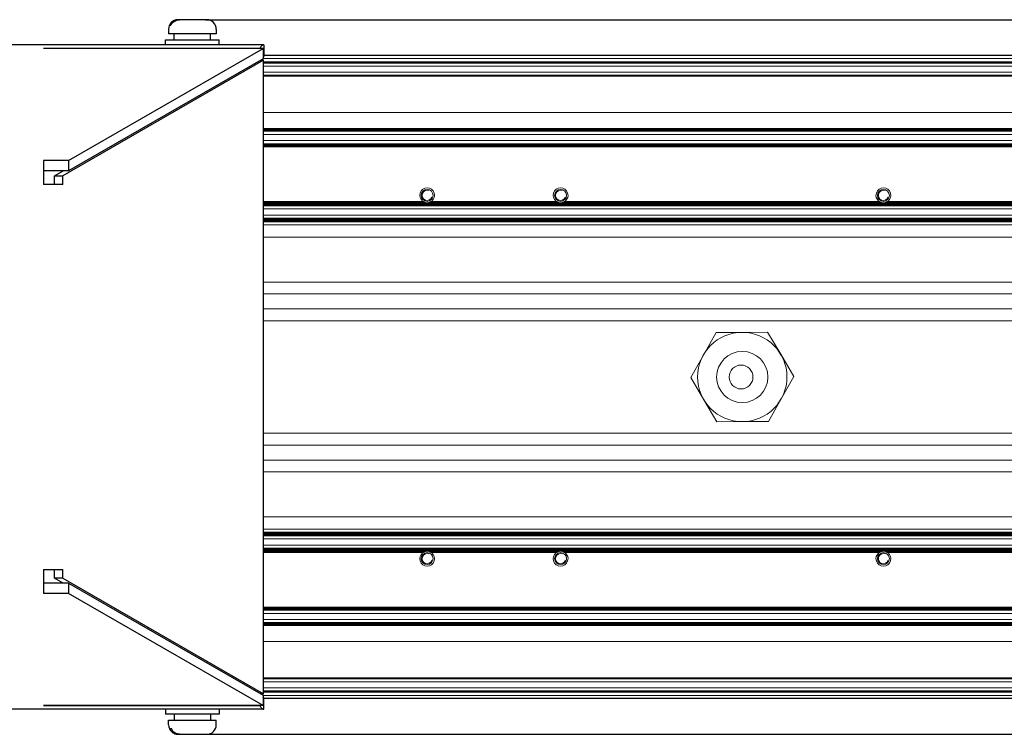
# Model space of a CAD drawing. Units: millimetres. Extents: x 0 to 420, y 0 to 297.
# Drawn here: x 225 to 266, y 144 to 174 of the extents above; entities that cross this region are included whole.
import ezdxf

# ---------------------------------------------------------------- set-up
doc = ezdxf.new("R2010")
doc.units = ezdxf.units.MM
for name, pattern in [('K5LT_AUXILIARY', [0]), ('K5LT_BASIC', [0]), ('K5LT_THIN', [0])]:
    doc.linetypes.add(name, pattern=pattern)
doc.layers.add('Системный слой', color=7, linetype='Continuous')
doc.styles.add('KDIMTEXTSTYLE', font='GOST_AU.SHX', dxfattribs={"width": 0.96, "oblique": 15, "height": 5})
doc.dimstyles.new('KDIMSTYLE (0.25)', dxfattribs={"dimtxt": 5, "dimasz": 1, "dimexe": 2, "dimexo": 0, "dimgap": 1, "dimtad": 1, "dimlfac": 4, "dimtxsty": 'KDIMTEXTSTYLE', "dimsah": 1, "dimcen": 0, "dimdle": 1, "dimadec": 0, "dimazin": 0, "dimtfac": 0.667, "dimtmove": 0, "dimatfit": 3, "dimfxl": 0, "dimtvp": 1, "dimtolj": 1, "dimtzin": 0, "dimarcsym": 0})

# ---------------------------------------------------------------- blocks, each defined once
blk = doc.blocks.new('U71')
at = {"layer": 'Системный слой', "color": 5, "linetype": 'K5LT_BASIC', "lineweight": 30, "true_color": 0x0000ff}
for p, q in [((235.177, 145.564), (235.172, 145.565)), ((235.183, 145.563), (235.177, 145.564)), ((235.186, 145.563), (235.183, 145.563)), ((235.188, 145.563), (235.186, 145.563)), ((235.189, 145.563), (235.188, 145.563)), ((235.188, 145.563), (235.188, 145.563)), ((235.206, 145.562), (235.189, 145.563))]:
    blk.add_line(p, q, dxfattribs=at)
blk = doc.blocks.new('U72')
at = {"layer": 'Системный слой', "color": 5, "linetype": 'K5LT_BASIC', "lineweight": 30, "true_color": 0x0000ff}
for p, q in [((235.172, 172.458), (235.189, 172.461)), ((235.189, 172.461), (235.189, 172.461)), ((235.189, 172.461), (235.19, 172.461)), ((235.19, 172.461), (235.192, 172.461)), ((235.192, 172.461), (235.195, 172.461)), ((235.195, 172.461), (235.201, 172.462)), ((235.201, 172.462), (235.206, 172.462))]:
    blk.add_line(p, q, dxfattribs=at)
blk = doc.blocks.new('U100')
at = {"layer": 'Системный слой', "color": 5, "linetype": 'K5LT_BASIC', "lineweight": 30, "true_color": 0x0000ff}
for p, q in [((232.407, 173.412), (231.206, 173.412)), ((233.206, 173.412), (232.407, 173.412))]:
    blk.add_line(p, q, dxfattribs=at)
blk = doc.blocks.new('U101')
at = {"layer": 'Системный слой', "color": 5, "linetype": 'K5LT_BASIC', "lineweight": 30, "true_color": 0x0000ff}
for p, q in [((231.585, 174.011), (231.273, 173.83)), ((231.606, 174.012), (231.585, 174.011)), ((231.273, 173.83), (231.242, 173.772))]:
    blk.add_line(p, q, dxfattribs=at)
blk = doc.blocks.new('U116')
at = {"layer": 'Системный слой', "color": 9, "linetype": 'K5LT_AUXILIARY', "lineweight": 18, "true_color": 0xdca5c1}
for p, q in [((241.889, 166.373), (235.183, 166.373)), ((247.489, 166.373), (242.223, 166.373)), ((261.039, 166.373), (247.823, 166.373)), ((274.589, 166.373), (261.373, 166.373)), ((288.139, 166.373), (274.923, 166.373)), ((291.106, 166.373), (288.473, 166.373))]:
    blk.add_line(p, q, dxfattribs=at)
blk = doc.blocks.new('U117')
at = {"layer": 'Системный слой', "color": 9, "linetype": 'K5LT_AUXILIARY', "lineweight": 18, "true_color": 0xdca5c1}
for p, q in [((241.94, 166.347), (235.183, 166.347)), ((247.54, 166.347), (242.172, 166.347)), ((261.09, 166.347), (247.772, 166.347)), ((274.64, 166.347), (261.322, 166.347)), ((288.19, 166.347), (274.872, 166.347)), ((291.106, 166.347), (288.422, 166.347))]:
    blk.add_line(p, q, dxfattribs=at)
blk = doc.blocks.new('U118')
at = {"layer": 'Системный слой', "color": 9, "linetype": 'K5LT_AUXILIARY', "lineweight": 18, "true_color": 0xdca5c1}
for p, q in [((241.981, 166.333), (235.183, 166.333)), ((247.581, 166.333), (242.131, 166.333)), ((261.131, 166.333), (247.731, 166.333)), ((274.681, 166.333), (261.281, 166.333)), ((288.231, 166.333), (274.831, 166.333)), ((291.106, 166.333), (288.381, 166.333))]:
    blk.add_line(p, q, dxfattribs=at)
blk = doc.blocks.new('U119')
at = {"layer": 'Системный слой', "color": 9, "linetype": 'K5LT_AUXILIARY', "lineweight": 18, "true_color": 0xdca5c1}
for p, q in [((241.911, 166.36), (235.183, 166.36)), ((247.511, 166.36), (242.2, 166.36)), ((261.061, 166.36), (247.8, 166.36)), ((274.611, 166.36), (261.35, 166.36)), ((288.161, 166.36), (274.9, 166.36)), ((291.106, 166.36), (288.45, 166.36))]:
    blk.add_line(p, q, dxfattribs=at)
blk = doc.blocks.new('U120')
at = {"layer": 'Системный слой', "color": 9, "linetype": 'K5LT_AUXILIARY', "lineweight": 18, "true_color": 0xdca5c1}
blk.add_line((291.106, 168.805), (235.183, 168.805), dxfattribs=at)
blk = doc.blocks.new('U121')
at = {"layer": 'Системный слой', "color": 9, "linetype": 'K5LT_AUXILIARY', "lineweight": 18, "true_color": 0xdca5c1}
blk.add_line((291.106, 168.753), (235.183, 168.753), dxfattribs=at)
blk = doc.blocks.new('U122')
at = {"layer": 'Системный слой', "color": 9, "linetype": 'K5LT_AUXILIARY', "lineweight": 18, "true_color": 0xdca5c1}
blk.add_line((291.106, 168.933), (235.183, 168.933), dxfattribs=at)
blk = doc.blocks.new('U123')
at = {"layer": 'Системный слой', "color": 9, "linetype": 'K5LT_AUXILIARY', "lineweight": 18, "true_color": 0xdca5c1}
blk.add_line((291.106, 168.779), (235.183, 168.779), dxfattribs=at)
blk = doc.blocks.new('U124')
at = {"layer": 'Системный слой', "color": 9, "linetype": 'K5LT_AUXILIARY', "lineweight": 18, "true_color": 0xdca5c1}
blk.add_line((291.106, 168.766), (235.183, 168.766), dxfattribs=at)
blk = doc.blocks.new('U125')
at = {"layer": 'Системный слой', "color": 9, "linetype": 'K5LT_AUXILIARY', "lineweight": 18, "true_color": 0xdca5c1}
blk.add_line((291.106, 168.792), (235.183, 168.792), dxfattribs=at)
blk = doc.blocks.new('U126')
at = {"layer": 'Системный слой', "color": 9, "linetype": 'K5LT_AUXILIARY', "lineweight": 18, "true_color": 0xdca5c1}
blk.add_line((291.106, 169.443), (235.183, 169.443), dxfattribs=at)
blk = doc.blocks.new('U127')
at = {"layer": 'Системный слой', "color": 9, "linetype": 'K5LT_AUXILIARY', "lineweight": 18, "true_color": 0xdca5c1}
blk.add_line((291.106, 169.377), (235.183, 169.377), dxfattribs=at)
blk = doc.blocks.new('U128')
at = {"layer": 'Системный слой', "color": 9, "linetype": 'K5LT_AUXILIARY', "lineweight": 18, "true_color": 0xdca5c1}
blk.add_line((291.106, 169.39), (235.183, 169.39), dxfattribs=at)
blk = doc.blocks.new('U129')
at = {"layer": 'Системный слой', "color": 9, "linetype": 'K5LT_AUXILIARY', "lineweight": 18, "true_color": 0xdca5c1}
blk.add_line((291.106, 169.364), (235.183, 169.364), dxfattribs=at)
blk = doc.blocks.new('U130')
at = {"layer": 'Системный слой', "color": 9, "linetype": 'K5LT_AUXILIARY', "lineweight": 18, "true_color": 0xdca5c1}
blk.add_line((291.106, 169.351), (235.183, 169.351), dxfattribs=at)
blk = doc.blocks.new('U131')
at = {"layer": 'Системный слой', "color": 9, "linetype": 'K5LT_AUXILIARY', "lineweight": 18, "true_color": 0xdca5c1}
blk.add_line((291.106, 169.197), (235.183, 169.197), dxfattribs=at)
blk = doc.blocks.new('U132')
at = {"layer": 'Системный слой', "color": 9, "linetype": 'K5LT_AUXILIARY', "lineweight": 18, "true_color": 0xdca5c1}
blk.add_line((291.106, 169.43), (235.183, 169.43), dxfattribs=at)
blk = doc.blocks.new('U133')
at = {"layer": 'Системный слой', "color": 9, "linetype": 'K5LT_AUXILIARY', "lineweight": 18, "true_color": 0xdca5c1}
blk.add_line((291.106, 169.325), (235.183, 169.325), dxfattribs=at)
blk = doc.blocks.new('U134')
at = {"layer": 'Системный слой', "color": 9, "linetype": 'K5LT_AUXILIARY', "lineweight": 18, "true_color": 0xdca5c1}
blk.add_line((291.106, 169.417), (235.183, 169.417), dxfattribs=at)
blk = doc.blocks.new('U135')
at = {"layer": 'Системный слой', "color": 9, "linetype": 'K5LT_AUXILIARY', "lineweight": 18, "true_color": 0xdca5c1}
blk.add_line((291.106, 169.403), (235.183, 169.403), dxfattribs=at)
blk = doc.blocks.new('U136')
at = {"layer": 'Системный слой', "color": 9, "linetype": 'K5LT_AUXILIARY', "lineweight": 18, "true_color": 0xdca5c1}
blk.add_line((291.106, 169.338), (235.183, 169.338), dxfattribs=at)
blk = doc.blocks.new('U137')
at = {"layer": 'Системный слой', "color": 9, "linetype": 'K5LT_AUXILIARY', "lineweight": 18, "true_color": 0xdca5c1}
blk.add_line((291.106, 172.243), (235.183, 172.243), dxfattribs=at)
blk = doc.blocks.new('U138')
at = {"layer": 'Системный слой', "color": 9, "linetype": 'K5LT_AUXILIARY', "lineweight": 18, "true_color": 0xdca5c1}
blk.add_line((291.106, 172.062), (235.183, 172.062), dxfattribs=at)
blk = doc.blocks.new('U139')
at = {"layer": 'Системный слой', "color": 9, "linetype": 'K5LT_AUXILIARY', "lineweight": 18, "true_color": 0xdca5c1}
blk.add_line((291.106, 172.217), (235.183, 172.217), dxfattribs=at)
blk = doc.blocks.new('U140')
at = {"layer": 'Системный слой', "color": 9, "linetype": 'K5LT_AUXILIARY', "lineweight": 18, "true_color": 0xdca5c1}
blk.add_line((291.106, 172.19), (235.183, 172.19), dxfattribs=at)
blk = doc.blocks.new('U141')
at = {"layer": 'Системный слой', "color": 9, "linetype": 'K5LT_AUXILIARY', "lineweight": 18, "true_color": 0xdca5c1}
blk.add_line((291.106, 172.203), (235.183, 172.203), dxfattribs=at)
blk = doc.blocks.new('U142')
at = {"layer": 'Системный слой', "color": 9, "linetype": 'K5LT_AUXILIARY', "lineweight": 18, "true_color": 0xdca5c1}
blk.add_line((291.106, 172.23), (235.183, 172.23), dxfattribs=at)
blk = doc.blocks.new('U143')
at = {"layer": 'Системный слой', "color": 9, "linetype": 'K5LT_AUXILIARY', "lineweight": 18, "true_color": 0xdca5c1}
blk.add_line((291.106, 171.637), (235.183, 171.637), dxfattribs=at)
blk = doc.blocks.new('U144')
at = {"layer": 'Системный слой', "color": 9, "linetype": 'K5LT_AUXILIARY', "lineweight": 18, "true_color": 0xdca5c1}
blk.add_line((291.106, 171.65), (235.183, 171.65), dxfattribs=at)
blk = doc.blocks.new('U145')
at = {"layer": 'Системный слой', "color": 9, "linetype": 'K5LT_AUXILIARY', "lineweight": 18, "true_color": 0xdca5c1}
blk.add_line((291.106, 171.805), (235.183, 171.805), dxfattribs=at)
blk = doc.blocks.new('U146')
at = {"layer": 'Системный слой', "color": 9, "linetype": 'K5LT_AUXILIARY', "lineweight": 18, "true_color": 0xdca5c1}
blk.add_line((291.106, 171.677), (235.183, 171.677), dxfattribs=at)
blk = doc.blocks.new('U147')
at = {"layer": 'Системный слой', "color": 9, "linetype": 'K5LT_AUXILIARY', "lineweight": 18, "true_color": 0xdca5c1}
blk.add_line((291.106, 171.663), (235.183, 171.663), dxfattribs=at)
blk = doc.blocks.new('U148')
at = {"layer": 'Системный слой', "color": 9, "linetype": 'K5LT_AUXILIARY', "lineweight": 18, "true_color": 0xdca5c1}
blk.add_line((291.106, 172.387), (235.172, 172.387), dxfattribs=at)
blk = doc.blocks.new('U149')
at = {"layer": 'Системный слой', "color": 9, "linetype": 'K5LT_AUXILIARY', "lineweight": 18, "true_color": 0xdca5c1}
blk.add_line((291.106, 170.112), (235.183, 170.112), dxfattribs=at)
blk = doc.blocks.new('U150')
at = {"layer": 'Системный слой', "color": 5, "linetype": 'K5LT_BASIC', "lineweight": 30, "true_color": 0x0000ff}
blk.add_line((291.106, 172.512), (235.206, 172.512), dxfattribs=at)
blk = doc.blocks.new('U151')
at = {"layer": 'Системный слой', "color": 9, "linetype": 'K5LT_AUXILIARY', "lineweight": 18, "true_color": 0xdca5c1}
blk.add_line((291.106, 145.833), (235.183, 145.833), dxfattribs=at)
blk = doc.blocks.new('U152')
at = {"layer": 'Системный слой', "color": 9, "linetype": 'K5LT_AUXILIARY', "lineweight": 18, "true_color": 0xdca5c1}
blk.add_line((291.106, 148.685), (235.183, 148.685), dxfattribs=at)
blk = doc.blocks.new('U153')
at = {"layer": 'Системный слой', "color": 9, "linetype": 'K5LT_AUXILIARY', "lineweight": 18, "true_color": 0xdca5c1}
blk.add_line((291.106, 145.637), (235.172, 145.637), dxfattribs=at)
blk = doc.blocks.new('U154')
at = {"layer": 'Системный слой', "color": 9, "linetype": 'K5LT_AUXILIARY', "lineweight": 18, "true_color": 0xdca5c1}
blk.add_line((291.106, 149.245), (235.183, 149.245), dxfattribs=at)
blk = doc.blocks.new('U155')
at = {"layer": 'Системный слой', "color": 9, "linetype": 'K5LT_AUXILIARY', "lineweight": 18, "true_color": 0xdca5c1}
blk.add_line((291.106, 148.633), (235.183, 148.633), dxfattribs=at)
blk = doc.blocks.new('U156')
at = {"layer": 'Системный слой', "color": 9, "linetype": 'K5LT_AUXILIARY', "lineweight": 18, "true_color": 0xdca5c1}
blk.add_line((291.106, 146.373), (235.183, 146.373), dxfattribs=at)
blk = doc.blocks.new('U157')
at = {"layer": 'Системный слой', "color": 9, "linetype": 'K5LT_AUXILIARY', "lineweight": 18, "true_color": 0xdca5c1}
for p, q in [((241.94, 151.677), (235.183, 151.677)), ((247.54, 151.677), (242.172, 151.677)), ((261.09, 151.677), (247.772, 151.677)), ((274.64, 151.677), (261.322, 151.677)), ((288.19, 151.677), (274.872, 151.677)), ((291.106, 151.677), (288.422, 151.677))]:
    blk.add_line(p, q, dxfattribs=at)
blk = doc.blocks.new('U158')
at = {"layer": 'Системный слой', "color": 9, "linetype": 'K5LT_AUXILIARY', "lineweight": 18, "true_color": 0xdca5c1}
blk.add_line((291.106, 148.659), (235.183, 148.659), dxfattribs=at)
blk = doc.blocks.new('U159')
at = {"layer": 'Системный слой', "color": 9, "linetype": 'K5LT_AUXILIARY', "lineweight": 18, "true_color": 0xdca5c1}
blk.add_line((291.106, 149.218), (235.183, 149.218), dxfattribs=at)
blk = doc.blocks.new('U160')
at = {"layer": 'Системный слой', "color": 9, "linetype": 'K5LT_AUXILIARY', "lineweight": 18, "true_color": 0xdca5c1}
blk.add_line((291.106, 146.347), (235.183, 146.347), dxfattribs=at)
blk = doc.blocks.new('U161')
at = {"layer": 'Системный слой', "color": 9, "linetype": 'K5LT_AUXILIARY', "lineweight": 18, "true_color": 0xdca5c1}
for p, q in [((241.889, 151.651), (235.183, 151.651)), ((247.489, 151.651), (242.223, 151.651)), ((261.039, 151.651), (247.823, 151.651)), ((274.589, 151.651), (261.373, 151.651)), ((288.139, 151.651), (274.923, 151.651)), ((291.106, 151.651), (288.473, 151.651))]:
    blk.add_line(p, q, dxfattribs=at)
blk = doc.blocks.new('U162')
at = {"layer": 'Системный слой', "color": 9, "linetype": 'K5LT_AUXILIARY', "lineweight": 18, "true_color": 0xdca5c1}
blk.add_line((291.106, 145.794), (235.183, 145.794), dxfattribs=at)
blk = doc.blocks.new('U163')
at = {"layer": 'Системный слой', "color": 9, "linetype": 'K5LT_AUXILIARY', "lineweight": 18, "true_color": 0xdca5c1}
blk.add_line((291.106, 148.594), (235.183, 148.594), dxfattribs=at)
blk = doc.blocks.new('U164')
at = {"layer": 'Системный слой', "color": 9, "linetype": 'K5LT_AUXILIARY', "lineweight": 18, "true_color": 0xdca5c1}
blk.add_line((291.106, 146.219), (235.183, 146.219), dxfattribs=at)
blk = doc.blocks.new('U165')
at = {"layer": 'Системный слой', "color": 9, "linetype": 'K5LT_AUXILIARY', "lineweight": 18, "true_color": 0xdca5c1}
blk.add_line((291.106, 149.258), (235.183, 149.258), dxfattribs=at)
blk = doc.blocks.new('U166')
at = {"layer": 'Системный слой', "color": 5, "linetype": 'K5LT_BASIC', "lineweight": 30, "true_color": 0x0000ff}
blk.add_line((291.106, 145.512), (235.206, 145.512), dxfattribs=at)
blk = doc.blocks.new('U167')
at = {"layer": 'Системный слой', "color": 9, "linetype": 'K5LT_AUXILIARY', "lineweight": 18, "true_color": 0xdca5c1}
for p, q in [((241.981, 151.69), (235.183, 151.69)), ((247.581, 151.69), (242.131, 151.69)), ((261.131, 151.69), (247.731, 151.69)), ((274.681, 151.69), (261.281, 151.69)), ((288.231, 151.69), (274.831, 151.69)), ((291.106, 151.69), (288.381, 151.69))]:
    blk.add_line(p, q, dxfattribs=at)
blk = doc.blocks.new('U168')
at = {"layer": 'Системный слой', "color": 9, "linetype": 'K5LT_AUXILIARY', "lineweight": 18, "true_color": 0xdca5c1}
blk.add_line((291.106, 145.807), (235.183, 145.807), dxfattribs=at)
blk = doc.blocks.new('U169')
at = {"layer": 'Системный слой', "color": 9, "linetype": 'K5LT_AUXILIARY', "lineweight": 18, "true_color": 0xdca5c1}
blk.add_line((291.106, 148.672), (235.183, 148.672), dxfattribs=at)
blk = doc.blocks.new('U170')
at = {"layer": 'Системный слой', "color": 9, "linetype": 'K5LT_AUXILIARY', "lineweight": 18, "true_color": 0xdca5c1}
blk.add_line((291.106, 148.607), (235.183, 148.607), dxfattribs=at)
blk = doc.blocks.new('U171')
at = {"layer": 'Системный слой', "color": 9, "linetype": 'K5LT_AUXILIARY', "lineweight": 18, "true_color": 0xdca5c1}
blk.add_line((291.106, 145.961), (235.183, 145.961), dxfattribs=at)
blk = doc.blocks.new('U172')
at = {"layer": 'Системный слой', "color": 9, "linetype": 'K5LT_AUXILIARY', "lineweight": 18, "true_color": 0xdca5c1}
blk.add_line((291.106, 149.271), (235.183, 149.271), dxfattribs=at)
blk = doc.blocks.new('U173')
at = {"layer": 'Системный слой', "color": 9, "linetype": 'K5LT_AUXILIARY', "lineweight": 18, "true_color": 0xdca5c1}
blk.add_line((291.106, 149.09), (235.183, 149.09), dxfattribs=at)
blk = doc.blocks.new('U174')
at = {"layer": 'Системный слой', "color": 9, "linetype": 'K5LT_AUXILIARY', "lineweight": 18, "true_color": 0xdca5c1}
blk.add_line((291.106, 148.581), (235.183, 148.581), dxfattribs=at)
blk = doc.blocks.new('U175')
at = {"layer": 'Системный слой', "color": 9, "linetype": 'K5LT_AUXILIARY', "lineweight": 18, "true_color": 0xdca5c1}
for p, q in [((241.911, 151.664), (235.183, 151.664)), ((247.511, 151.664), (242.2, 151.664)), ((261.061, 151.664), (247.8, 151.664)), ((274.611, 151.664), (261.35, 151.664)), ((288.161, 151.664), (274.9, 151.664)), ((291.106, 151.664), (288.45, 151.664))]:
    blk.add_line(p, q, dxfattribs=at)
blk = doc.blocks.new('U176')
at = {"layer": 'Системный слой', "color": 9, "linetype": 'K5LT_AUXILIARY', "lineweight": 18, "true_color": 0xdca5c1}
blk.add_line((291.106, 146.386), (235.183, 146.386), dxfattribs=at)
blk = doc.blocks.new('U177')
at = {"layer": 'Системный слой', "color": 9, "linetype": 'K5LT_AUXILIARY', "lineweight": 18, "true_color": 0xdca5c1}
blk.add_line((291.106, 149.231), (235.183, 149.231), dxfattribs=at)
blk = doc.blocks.new('U178')
at = {"layer": 'Системный слой', "color": 9, "linetype": 'K5LT_AUXILIARY', "lineweight": 18, "true_color": 0xdca5c1}
blk.add_line((291.106, 148.699), (235.183, 148.699), dxfattribs=at)
blk = doc.blocks.new('U179')
at = {"layer": 'Системный слой', "color": 9, "linetype": 'K5LT_AUXILIARY', "lineweight": 18, "true_color": 0xdca5c1}
blk.add_line((291.106, 145.82), (235.183, 145.82), dxfattribs=at)
blk = doc.blocks.new('U180')
at = {"layer": 'Системный слой', "color": 9, "linetype": 'K5LT_AUXILIARY', "lineweight": 18, "true_color": 0xdca5c1}
blk.add_line((291.106, 148.62), (235.183, 148.62), dxfattribs=at)
blk = doc.blocks.new('U181')
at = {"layer": 'Системный слой', "color": 9, "linetype": 'K5LT_AUXILIARY', "lineweight": 18, "true_color": 0xdca5c1}
blk.add_line((291.106, 148.646), (235.183, 148.646), dxfattribs=at)
blk = doc.blocks.new('U182')
at = {"layer": 'Системный слой', "color": 9, "linetype": 'K5LT_AUXILIARY', "lineweight": 18, "true_color": 0xdca5c1}
blk.add_line((291.106, 146.36), (235.183, 146.36), dxfattribs=at)
blk = doc.blocks.new('U183')
at = {"layer": 'Системный слой', "color": 9, "linetype": 'K5LT_AUXILIARY', "lineweight": 18, "true_color": 0xdca5c1}
blk.add_line((291.106, 148.827), (235.183, 148.827), dxfattribs=at)
blk = doc.blocks.new('U184')
at = {"layer": 'Системный слой', "color": 9, "linetype": 'K5LT_AUXILIARY', "lineweight": 18, "true_color": 0xdca5c1}
blk.add_line((291.106, 147.912), (235.183, 147.912), dxfattribs=at)
blk = doc.blocks.new('U185')
at = {"layer": 'Системный слой', "color": 9, "linetype": 'K5LT_AUXILIARY', "lineweight": 18, "true_color": 0xdca5c1}
blk.add_line((291.106, 145.781), (235.183, 145.781), dxfattribs=at)
blk = doc.blocks.new('U187')
at = {"layer": 'Системный слой', "color": 9, "linetype": 'K5LT_AUXILIARY', "lineweight": 18, "true_color": 0xdca5c1}
for start, end in [(103.9353, 111.7691), (68.2308, 76.0648)]:
    blk.add_arc((261.206, 151.387), 0.312, start, end, dxfattribs=at)
blk = doc.blocks.new('U189')
at = {"layer": 'Системный слой', "color": 9, "linetype": 'K5LT_AUXILIARY', "lineweight": 18, "true_color": 0xdca5c1}
for start, end in [(111.7693, 117.5259), (62.4741, 68.2308)]:
    blk.add_arc((247.656, 151.387), 0.312, start, end, dxfattribs=at)
blk = doc.blocks.new('U192')
at = {"layer": 'Системный слой', "color": 9, "linetype": 'K5LT_AUXILIARY', "lineweight": 18, "true_color": 0xdca5c1}
for start, end in [(103.9353, 111.7691), (68.2308, 76.0648)]:
    blk.add_arc((242.056, 151.387), 0.312, start, end, dxfattribs=at)
blk = doc.blocks.new('U193')
at = {"layer": 'Системный слой', "color": 9, "linetype": 'K5LT_AUXILIARY', "lineweight": 18, "true_color": 0xdca5c1}
for start, end in [(256.0647, 270), (270, 283.9353)]:
    blk.add_arc((242.056, 166.637), 0.312, start, end, dxfattribs=at)
blk = doc.blocks.new('U195')
at = {"layer": 'Системный слой', "color": 9, "linetype": 'K5LT_AUXILIARY', "lineweight": 18, "true_color": 0xdca5c1}
for start, end in [(242.4741, 248.2307), (291.7693, 297.5259)]:
    blk.add_arc((261.206, 166.637), 0.312, start, end, dxfattribs=at)
blk = doc.blocks.new('U196')
at = {"layer": 'Системный слой', "color": 9, "linetype": 'K5LT_AUXILIARY', "lineweight": 18, "true_color": 0xdca5c1}
for radius, start, end in [(0.312, 122.3368, 126.5936), (0.313, 53.4064, 57.6632)]:
    blk.add_arc((261.206, 151.387), radius, start, end, dxfattribs=at)
blk = doc.blocks.new('U197')
at = {"layer": 'Системный слой', "color": 9, "linetype": 'K5LT_AUXILIARY', "lineweight": 18, "true_color": 0xdca5c1}
for start, end in [(256.0647, 270), (270, 283.9353)]:
    blk.add_arc((261.206, 166.637), 0.312, start, end, dxfattribs=at)
blk = doc.blocks.new('U199')
at = {"layer": 'Системный слой', "color": 9, "linetype": 'K5LT_AUXILIARY', "lineweight": 18, "true_color": 0xdca5c1}
for start, end in [(237.6632, 242.4741), (297.5259, 302.3368)]:
    blk.add_arc((247.656, 166.637), 0.312, start, end, dxfattribs=at)
blk = doc.blocks.new('U200')
at = {"layer": 'Системный слой', "color": 9, "linetype": 'K5LT_AUXILIARY', "lineweight": 18, "true_color": 0xdca5c1}
for radius, start, end in [(0.312, 122.3368, 126.5936), (0.313, 53.4064, 57.6632)]:
    blk.add_arc((247.656, 151.387), radius, start, end, dxfattribs=at)
blk = doc.blocks.new('U202')
at = {"layer": 'Системный слой', "color": 9, "linetype": 'K5LT_AUXILIARY', "lineweight": 18, "true_color": 0xdca5c1}
for start, end in [(237.6632, 242.4741), (297.5259, 302.3368)]:
    blk.add_arc((242.056, 166.637), 0.312, start, end, dxfattribs=at)
blk = doc.blocks.new('U203')
at = {"layer": 'Системный слой', "color": 9, "linetype": 'K5LT_AUXILIARY', "lineweight": 18, "true_color": 0xdca5c1}
for start, end in [(242.4741, 248.2307), (291.7693, 297.5259)]:
    blk.add_arc((247.656, 166.637), 0.312, start, end, dxfattribs=at)
blk = doc.blocks.new('U204')
at = {"layer": 'Системный слой', "color": 9, "linetype": 'K5LT_AUXILIARY', "lineweight": 18, "true_color": 0xdca5c1}
for start, end in [(256.0647, 270), (270, 283.9353)]:
    blk.add_arc((247.656, 166.637), 0.312, start, end, dxfattribs=at)
blk = doc.blocks.new('U205')
at = {"layer": 'Системный слой', "color": 9, "linetype": 'K5LT_AUXILIARY', "lineweight": 18, "true_color": 0xdca5c1}
for start, end in [(117.5259, 122.3368), (57.6632, 62.4741)]:
    blk.add_arc((242.056, 151.387), 0.312, start, end, dxfattribs=at)
blk = doc.blocks.new('U206')
at = {"layer": 'Системный слой', "color": 9, "linetype": 'K5LT_AUXILIARY', "lineweight": 18, "true_color": 0xdca5c1}
for start, end in [(248.2307, 256.0647), (283.9353, 291.7693)]:
    blk.add_arc((247.656, 166.637), 0.312, start, end, dxfattribs=at)
blk = doc.blocks.new('U207')
at = {"layer": 'Системный слой', "color": 9, "linetype": 'K5LT_AUXILIARY', "lineweight": 18, "true_color": 0xdca5c1}
for start, end in [(103.9353, 111.7691), (68.2308, 76.0648)]:
    blk.add_arc((247.656, 151.387), 0.312, start, end, dxfattribs=at)
blk = doc.blocks.new('U208')
at = {"layer": 'Системный слой', "color": 9, "linetype": 'K5LT_AUXILIARY', "lineweight": 18, "true_color": 0xdca5c1}
for radius, start, end in [(0.313, 111.7693, 117.5259), (0.312, 62.4741, 68.2308)]:
    blk.add_arc((261.206, 151.387), radius, start, end, dxfattribs=at)
blk = doc.blocks.new('U209')
at = {"layer": 'Системный слой', "color": 9, "linetype": 'K5LT_AUXILIARY', "lineweight": 18, "true_color": 0xdca5c1}
for start, end in [(122.3368, 126.5936), (53.4064, 57.6632)]:
    blk.add_arc((242.056, 151.387), 0.312, start, end, dxfattribs=at)
blk = doc.blocks.new('U210')
at = {"layer": 'Системный слой', "color": 9, "linetype": 'K5LT_AUXILIARY', "lineweight": 18, "true_color": 0xdca5c1}
for start, end in [(237.6632, 242.4741), (297.5259, 302.3368)]:
    blk.add_arc((261.206, 166.637), 0.312, start, end, dxfattribs=at)
blk = doc.blocks.new('U211')
at = {"layer": 'Системный слой', "color": 9, "linetype": 'K5LT_AUXILIARY', "lineweight": 18, "true_color": 0xdca5c1}
for start, end in [(100.125, 103.935), (76.0648, 100.125)]:
    blk.add_arc((247.656, 151.387), 0.312, start, end, dxfattribs=at)
blk = doc.blocks.new('U213')
at = {"layer": 'Системный слой', "color": 9, "linetype": 'K5LT_AUXILIARY', "lineweight": 18, "true_color": 0xdca5c1}
for start, end in [(248.2307, 256.0647), (283.9353, 291.7693)]:
    blk.add_arc((261.206, 166.637), 0.312, start, end, dxfattribs=at)
blk = doc.blocks.new('U215')
at = {"layer": 'Системный слой', "color": 9, "linetype": 'K5LT_AUXILIARY', "lineweight": 18, "true_color": 0xdca5c1}
for start, end in [(100.125, 103.935), (76.0648, 100.125)]:
    blk.add_arc((242.056, 151.387), 0.312, start, end, dxfattribs=at)
blk = doc.blocks.new('U216')
at = {"layer": 'Системный слой', "color": 9, "linetype": 'K5LT_AUXILIARY', "lineweight": 18, "true_color": 0xdca5c1}
for start, end in [(117.5259, 122.3368), (57.6632, 62.4741)]:
    blk.add_arc((261.206, 151.387), 0.312, start, end, dxfattribs=at)
blk = doc.blocks.new('U218')
at = {"layer": 'Системный слой', "color": 9, "linetype": 'K5LT_AUXILIARY', "lineweight": 18, "true_color": 0xdca5c1}
for start, end in [(248.2307, 256.0647), (283.9353, 291.7693)]:
    blk.add_arc((242.056, 166.637), 0.312, start, end, dxfattribs=at)
blk = doc.blocks.new('U219')
at = {"layer": 'Системный слой', "color": 9, "linetype": 'K5LT_AUXILIARY', "lineweight": 18, "true_color": 0xdca5c1}
for start, end in [(242.4741, 248.2307), (291.7693, 297.5259)]:
    blk.add_arc((242.056, 166.637), 0.312, start, end, dxfattribs=at)
blk = doc.blocks.new('U224')
at = {"layer": 'Системный слой', "color": 9, "linetype": 'K5LT_AUXILIARY', "lineweight": 18, "true_color": 0xdca5c1}
for radius, start, end in [(0.313, 111.7693, 117.5259), (0.312, 62.4741, 68.2308)]:
    blk.add_arc((242.056, 151.387), radius, start, end, dxfattribs=at)
blk = doc.blocks.new('U225')
at = {"layer": 'Системный слой', "color": 9, "linetype": 'K5LT_AUXILIARY', "lineweight": 18, "true_color": 0xdca5c1}
for start, end in [(117.5259, 122.3368), (57.6632, 62.4741)]:
    blk.add_arc((247.656, 151.387), 0.312, start, end, dxfattribs=at)
blk = doc.blocks.new('U230')
at = {"layer": 'Системный слой', "color": 9, "linetype": 'K5LT_AUXILIARY', "lineweight": 18, "true_color": 0xdca5c1}
for start, end in [(100.125, 103.935), (76.0648, 100.125)]:
    blk.add_arc((261.206, 151.387), 0.312, start, end, dxfattribs=at)
blk = doc.blocks.new('KDIMARROW_01')
at = {"layer": 'Системный слой'}
blk.add_hatch(color=0, dxfattribs=at).paths.add_polyline_path([(0, 0), (-5, 0.658), (-4.5, 0), (-5, -0.658)])
at = {"layer": 'Системный слой', "color": 0, "linetype": 'K5LT_THIN', "lineweight": 18}
for p, q in [((152.356, 210.257), (152.106, 210.257)), ((-4.5, 0), (-5, 0.658)), ((-5, 0.658), (0, 0)), ((0, 0), (-5, -0.658)), ((-5, -0.658), (-4.5, 0))]:
    blk.add_line(p, q, dxfattribs=at)

msp = doc.modelspace()

# ---------------------------------------------------------------- linework, layer by layer
at = {"layer": 'Системный слой', "color": 5, "linetype": 'K5LT_BASIC', "lineweight": 30, "true_color": 0x0000ff}
for p, q in [((232.7554, 174.0117), (231.6058, 174.0117)), ((232.3267, 174.0117), (231.6562, 174.0117)), ((232.8058, 174.0117), (232.3267, 174.0117)), ((232.8058, 174.0117), (232.8264, 174.0112)), ((231.2058, 173.6117), (231.2058, 173.4117)), ((231.2921, 173.7717), (231.2418, 173.7717)), ((233.2058, 173.6117), (233.2058, 173.4117)), ((231.0808, 172.9617), (231.0808, 173.1617)), ((231.0808, 173.1617), (233.3308, 173.1617)), ((231.4433, 173.1617), (231.4433, 173.4117)), ((232.9683, 173.1617), (232.9683, 173.4117)), ((233.3308, 172.9617), (233.3308, 173.1617)), ((235.2058, 172.9617), (223.9558, 172.9617)), ((235.0282, 172.8077), (225.9558, 172.8077)), ((235.172, 172.8077), (225.9558, 172.8077)), ((227.0072, 168.0937), (235.172, 172.8077)), ((235.172, 172.8077), (235.172, 172.3746)), ((235.2058, 172.9617), (235.2058, 172.4617)), ((235.172, 172.3746), (227.0072, 167.6607)), ((235.1826, 172.3086), (226.769, 167.451)), ((235.0576, 172.3086), (235.1826, 172.3086)), ((235.1826, 145.7148), (235.1826, 172.3086)), ((225.9558, 168.0937), (225.9558, 167.0978)), ((227.0072, 168.0937), (225.9558, 168.0937)), ((227.0072, 168.0937), (227.0072, 167.6607)), ((227.0072, 167.6607), (225.9558, 167.6607)), ((226.4154, 167.451), (226.7786, 167.6607)), ((226.4154, 167.451), (226.769, 167.451)), ((226.4154, 167.0978), (226.4154, 167.451)), ((226.769, 167.0978), (226.769, 167.451)), ((226.769, 167.0978), (225.9558, 167.0978)), ((225.9558, 150.9257), (225.9558, 149.9297)), ((225.9558, 150.9257), (226.769, 150.9257)), ((226.4154, 150.5724), (226.4154, 150.9257)), ((226.769, 150.5724), (226.769, 150.9257)), ((226.769, 150.5724), (226.4154, 150.5724)), ((226.7786, 150.3628), (226.4154, 150.5724)), ((226.769, 150.5724), (235.1826, 145.7148)), ((227.0072, 150.3628), (225.9558, 150.3628)), ((227.0072, 150.3628), (227.0072, 149.9297)), ((227.0072, 150.3628), (235.172, 145.6488)), ((227.0072, 149.9297), (225.9558, 149.9297)), ((235.172, 145.2158), (227.0072, 149.9297)), ((235.1826, 145.7148), (235.0576, 145.7148)), ((235.172, 145.6488), (235.172, 145.2158)), ((235.2058, 145.0617), (235.2058, 145.5617)), ((235.2058, 145.0617), (223.9558, 145.0617)), ((225.9558, 145.2158), (235.0282, 145.2158)), ((235.172, 145.2158), (225.9558, 145.2158)), ((231.0808, 145.0617), (231.0808, 144.8617)), ((233.3308, 145.0617), (233.3308, 144.8617)), ((233.3308, 144.8617), (231.0808, 144.8617)), ((231.4433, 144.8617), (231.4433, 144.6117)), ((232.9683, 144.8617), (232.9683, 144.6117)), ((231.2058, 144.4117), (231.2058, 144.6117)), ((231.2058, 144.6117), (233.2058, 144.6117)), ((231.2512, 144.2517), (231.3221, 144.2517)), ((233.2058, 144.4117), (233.2058, 144.6117)), ((231.6058, 144.0117), (231.6076, 144.0117)), ((231.6076, 144.0117), (232.7331, 144.0117)), ((231.6785, 144.0117), (232.8058, 144.0117))]:
    msp.add_line(p, q, dxfattribs=at)
at = {"layer": 'Системный слой', "color": 9, "linetype": 'K5LT_AUXILIARY', "lineweight": 18, "true_color": 0xdca5c1}
for p, q in [((291.1058, 168.7396), (235.1826, 168.7396)), ((291.1058, 168.7266), (235.1826, 168.7266)), ((291.1058, 168.7135), (235.1826, 168.7135)), ((291.1058, 168.7004), (235.1826, 168.7004)), ((291.1058, 168.6873), (235.1826, 168.6873)), ((291.1058, 168.6742), (235.1826, 168.6742)), ((291.1058, 166.3203), (235.1826, 166.3203)), ((291.1058, 166.3072), (235.1826, 166.3072)), ((291.1058, 166.2942), (235.1826, 166.2942)), ((291.1058, 166.2811), (235.1826, 166.2811)), ((291.1058, 166.268), (235.1826, 166.268)), ((291.1058, 166.2549), (235.1826, 166.2549)), ((291.1058, 166.2418), (235.1826, 166.2418)), ((291.1058, 166.2287), (235.1826, 166.2287)), ((291.1058, 166.2156), (235.1826, 166.2156)), ((291.1058, 166.2025), (235.1826, 166.2025)), ((291.1058, 166.0743), (235.1826, 166.0743)), ((291.1058, 165.8057), (235.1826, 165.8057)), ((291.1058, 165.6775), (235.1826, 165.6775)), ((291.1058, 165.6644), (235.1826, 165.6644)), ((291.1058, 165.6513), (235.1826, 165.6513)), ((291.1058, 165.6382), (235.1826, 165.6382)), ((291.1058, 165.6251), (235.1826, 165.6251)), ((291.1058, 165.612), (235.1826, 165.612)), ((291.1058, 165.5989), (235.1826, 165.5989)), ((291.1058, 165.5858), (235.1826, 165.5858)), ((291.1058, 165.5728), (235.1826, 165.5728)), ((291.1058, 165.5597), (235.1826, 165.5597)), ((291.1058, 165.5466), (235.1826, 165.5466)), ((291.1058, 165.5335), (235.1826, 165.5335)), ((291.1058, 165.5204), (235.1826, 165.5204)), ((291.1058, 165.3942), (235.1826, 165.3942)), ((291.1058, 164.8793), (235.1826, 164.8793)), ((291.1058, 162.9992), (235.1826, 162.9992)), ((291.1058, 162.4969), (235.1826, 162.4969)), ((291.1058, 161.8766), (235.1826, 161.8766)), ((291.1058, 161.3742), (235.1826, 161.3742)), ((254.1805, 160.8763), (253.6481, 159.9337)), ((255.2629, 160.8866), (254.1805, 160.8763)), ((256.3454, 160.897), (255.2629, 160.8866)), ((256.8956, 159.9647), (256.3454, 160.897)), ((253.6481, 159.9337), (253.1158, 158.9911)), ((257.4458, 159.0324), (256.8956, 159.9647)), ((253.1158, 158.9911), (253.666, 158.0588)), ((256.9135, 158.0897), (257.4458, 159.0324)), ((253.666, 158.0588), (254.2162, 157.1265)), ((256.3812, 157.1471), (256.9135, 158.0897)), ((254.2162, 157.1265), (255.2987, 157.1368)), ((255.2987, 157.1368), (256.3812, 157.1471)), ((291.1058, 156.6492), (235.1826, 156.6492)), ((291.1058, 156.1469), (235.1826, 156.1469)), ((291.1058, 155.5266), (235.1826, 155.5266)), ((291.1058, 155.0242), (235.1826, 155.0242)), ((291.1058, 153.1442), (235.1826, 153.1442)), ((291.1058, 152.6293), (235.1826, 152.6293)), ((291.1058, 152.503), (235.1826, 152.503)), ((291.1058, 152.49), (235.1826, 152.49)), ((291.1058, 152.4769), (235.1826, 152.4769)), ((291.1058, 152.4638), (235.1826, 152.4638)), ((291.1058, 152.4507), (235.1826, 152.4507)), ((291.1058, 152.4376), (235.1826, 152.4376)), ((291.1058, 152.4245), (235.1826, 152.4245)), ((291.1058, 152.4114), (235.1826, 152.4114)), ((291.1058, 152.3983), (235.1826, 152.3983)), ((291.1058, 152.3852), (235.1826, 152.3852)), ((291.1058, 152.3722), (235.1826, 152.3722)), ((291.1058, 152.3591), (235.1826, 152.3591)), ((291.1058, 152.346), (235.1826, 152.346)), ((291.1058, 152.2177), (235.1826, 152.2177)), ((291.1058, 151.9492), (235.1826, 151.9492)), ((291.1058, 151.8209), (235.1826, 151.8209)), ((291.1058, 151.8078), (235.1826, 151.8078)), ((291.1058, 151.7947), (235.1826, 151.7947)), ((291.1058, 151.7816), (235.1826, 151.7816)), ((291.1058, 151.7686), (235.1826, 151.7686)), ((291.1058, 151.7555), (235.1826, 151.7555)), ((291.1058, 151.7424), (235.1826, 151.7424)), ((291.1058, 151.7293), (235.1826, 151.7293)), ((291.1058, 151.7162), (235.1826, 151.7162)), ((291.1058, 151.7031), (235.1826, 151.7031)), ((291.1058, 149.3492), (235.1826, 149.3492)), ((291.1058, 149.3362), (235.1826, 149.3362)), ((291.1058, 149.3231), (235.1826, 149.3231)), ((291.1058, 149.31), (235.1826, 149.31)), ((291.1058, 149.2969), (235.1826, 149.2969)), ((291.1058, 149.2838), (235.1826, 149.2838))]:
    msp.add_line(p, q, dxfattribs=at)
for centre, radius in [((242.0558, 166.6367), 0.2512), ((247.6558, 166.6367), 0.2512), ((261.2058, 166.6367), 0.2512), ((255.2808, 159.0117), 1.875), ((255.2808, 159.0117), 1.075), ((255.2308, 159.0117), 0.5), ((242.0558, 151.3867), 0.2512), ((247.6558, 151.3867), 0.2512), ((261.2058, 151.3867), 0.2512)]:
    msp.add_circle(centre, radius, dxfattribs=at)
at = {"layer": 'Системный слой', "color": 5, "linetype": 'K5LT_BASIC', "lineweight": 30, "true_color": 0x0000ff}
for centre, start, end in [((231.6058, 173.6117), 92.95229, 180), ((232.8058, 173.6117), 0, 87.04771), ((231.6058, 144.4117), 180, 270), ((232.8058, 144.4117), 270, 0)]:
    msp.add_arc(centre, 0.4, start, end, dxfattribs=at)
at = {"layer": 'Системный слой', "color": 9, "linetype": 'K5LT_AUXILIARY', "lineweight": 18, "true_color": 0xdca5c1}
for centre, radius, start, end in [((242.0558, 166.6367), 0.3125, 306.59359, 233.40641), ((247.6558, 166.6367), 0.3125, 306.59359, 233.40641), ((261.2058, 166.6367), 0.3125, 306.59359, 233.40641), ((242.0558, 166.6367), 0.2137, 70, 340), ((247.6558, 166.6367), 0.2137, 70, 340), ((261.2058, 166.6367), 0.2137, 70, 340), ((242.0558, 166.6367), 0.3125, 233.40641, 237.66323), ((242.0558, 166.6367), 0.3125, 302.33525, 306.59359), ((247.6558, 166.6367), 0.3125, 233.40641, 237.66323), ((247.6558, 166.6367), 0.3125, 302.33525, 306.59359), ((261.2058, 166.6367), 0.3125, 233.40641, 237.66323), ((261.2058, 166.6367), 0.3125, 302.33525, 306.59359), ((242.0558, 151.3867), 0.3125, 126.59359, 270), ((242.0558, 151.3867), 0.2137, 70, 340), ((242.0558, 151.3867), 0.3125, 270, 53.40641), ((247.6558, 151.3867), 0.3125, 126.59359, 270), ((247.6558, 151.3867), 0.2137, 70, 340), ((247.6558, 151.3867), 0.3125, 270, 53.40641), ((261.2058, 151.3867), 0.3125, 126.59359, 270), ((261.2058, 151.3867), 0.2137, 70, 340), ((261.2058, 151.3867), 0.3125, 270, 53.40641)]:
    msp.add_arc(centre, radius, start, end, dxfattribs=at)
at = {"layer": 'Системный слой', "color": 5, "linetype": 'K5LT_BASIC', "lineweight": 30, "true_color": 0x0000ff}
for points, knots in [([(231.2921, 173.7717), (231.3005, 173.7911), (231.3147, 173.8179), (231.3391, 173.8537), (231.3641, 173.8845), (231.3996, 173.9191), (231.4412, 173.9498), (231.4891, 173.9762), (231.5376, 173.995), (231.5951, 174.0085), (231.6338, 174.0117), (231.6562, 174.0117)], [0, 0, 0, 0, 1.6254021, 2.3386303, 3.3561716, 4.6918399, 6.1838891, 7.3752818, 8.9598127, 10.2433972, 12, 12, 12, 12]), ([(231.2512, 144.2517), (231.2594, 144.2324), (231.2733, 144.2055), (231.2972, 144.1697), (231.3217, 144.139), (231.3564, 144.1044), (231.3971, 144.0737), (231.444, 144.0472), (231.4915, 144.0285), (231.5478, 144.015), (231.5857, 144.0117), (231.6076, 144.0117)], [0, 0, 0, 0, 1.6254021, 2.3386303, 3.3561716, 4.6918399, 6.1838891, 7.3752818, 8.9598127, 10.2433972, 12, 12, 12, 12]), ([(231.6785, 144.0117), (231.656, 144.0117), (231.6218, 144.0147), (231.5762, 144.0251), (231.5407, 144.0368), (231.5041, 144.0531), (231.4677, 144.0743), (231.4329, 144.1002), (231.4015, 144.1296), (231.3747, 144.1606), (231.3469, 144.2004), (231.3307, 144.2313), (231.3221, 144.2517)], [0, 0, 0, 0, 1.9582719, 2.9664762, 4.0511446, 5.193254, 6.4179092, 7.6680819, 8.8983335, 10.08303, 11.1387527, 13, 13, 13, 13])]:
    msp.add_open_spline(points, degree=3, knots=knots, dxfattribs=at)
for points in [[(235.2058, 172.9617), (235.1959, 172.9617), (235.1762, 172.9588), (235.1466, 172.9457), (235.117, 172.9239), (235.0874, 172.8937), (235.0578, 172.8553), (235.038, 172.8244), (235.0282, 172.8077)], [(235.0282, 145.2158), (235.038, 145.1991), (235.0578, 145.1681), (235.0874, 145.1297), (235.117, 145.0995), (235.1466, 145.0778), (235.1762, 145.0646), (235.1959, 145.0617), (235.2058, 145.0617)]]:
    msp.add_open_spline(points, degree=3, dxfattribs=at)

# ---------------------------------------------------------------- block references
at = {"layer": 'Системный слой'}
for name in ['U101', 'U100', 'U150', 'U148', 'U72', 'U137', 'U142', 'U139', 'U141', 'U140', 'U138', 'U145', 'U146', 'U147', 'U144', 'U143', 'U149', 'U126', 'U132', 'U134', 'U135', 'U128', 'U127', 'U129', 'U130', 'U136', 'U133', 'U131', 'U122', 'U120', 'U125', 'U123', 'U124', 'U121', 'U116', 'U119', 'U117', 'U118', 'U202', 'U219', 'U218', 'U193', 'U199', 'U203', 'U206', 'U204', 'U210', 'U195', 'U213', 'U197', 'U167', 'U157', 'U175', 'U205', 'U224', 'U192', 'U215', 'U225', 'U189', 'U207', 'U211', 'U216', 'U208', 'U187', 'U230', 'U161', 'U209', 'U200', 'U196', 'U172', 'U165', 'U154', 'U177', 'U159', 'U173', 'U183', 'U178', 'U152', 'U169', 'U158', 'U181', 'U155', 'U180', 'U170', 'U163', 'U174', 'U184', 'U176', 'U156', 'U182', 'U160', 'U164', 'U171', 'U151', 'U179', 'U168', 'U162', 'U185', 'U153', 'U166', 'U71']:
    msp.add_blockref(name, (0, 0), dxfattribs=at)

# ---------------------------------------------------------------- dimensions: what is measured, and where the dimension line sits
at = {"layer": 'Системный слой', "color": 7}
msp.add_linear_dim(base=(305.602, 144.0117), p1=(232.7554, 174.0117), p2=(232.8058, 144.0117), angle=90, location=(305.602, 159.0117), dimstyle='KDIMSTYLE (0.25)', override={"dimexo": 0, "dimpost": '\\H5.0;\\W0.965;\\Q0;<>', "dimblk1": 'KDIMARROW_01', "dimblk2": 'KDIMARROW_01', "dimse1": 0, "dimse2": 0, "dimclrt": 7, "dimtolj": 1}, dxfattribs=at).render()

doc.saveas('drawing.dxf')
